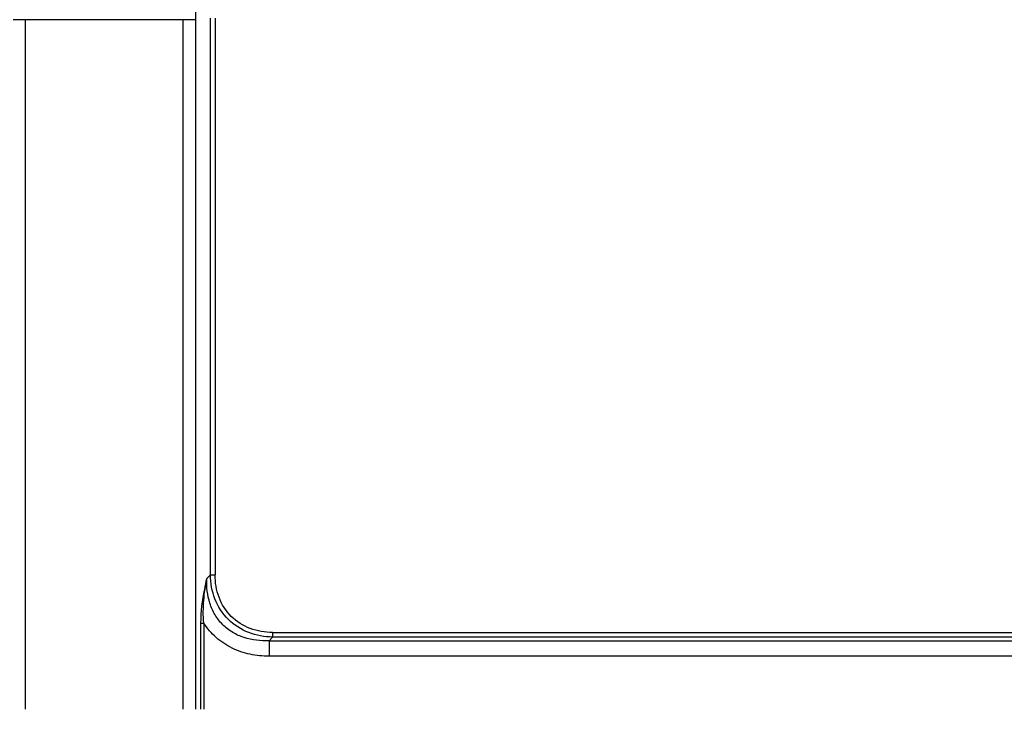
# Model space of a CAD drawing. Units: millimetres. Extents: x 12531 to 17255, y 1225 to 2978.
# Drawn here: x 16589 to 16863, y 2312 to 2504 of the extents above; entities that cross this region are included whole.
import ezdxf

# ---------------------------------------------------------------- set-up
doc = ezdxf.new("R2010")
doc.units = ezdxf.units.MM
doc.layers.get('Defpoints').update_dxf_attribs({"lineweight": 0})
doc.layers.add('标注', color=7, linetype='Continuous', lineweight=0)
doc.dimstyles.new('55寸', dxfattribs={"dimscale": 8.5, "dimtxt": 3.5, "dimasz": 2.5, "dimexe": 0.5, "dimexo": 0.5, "dimgap": 0.6, "dimtad": 1, "dimdec": 1, "dimdsep": 46, "dimtxsty": 'Standard', "dimcen": 3, "dimclrd": 256, "dimclre": 256, "dimclrt": 256, "dimadec": 1, "dimazin": 2, "dimtfac": 1, "dimtdec": 1, "dimtmove": 0, "dimatfit": 3, "dimfxl": 1, "dimlwd": -1, "dimlwe": -1, "dimarcsym": 0})

# ---------------------------------------------------------------- blocks, each defined once
blk = doc.blocks.new('*D121')
at = {"layer": 'Defpoints', "color": 0}
for p in [(17055.49, -1255.43), (17055.49, -1337.74), (16512.67, -1618.57)]:
    blk.add_point(p, dxfattribs=at)
at = {"layer": '标注'}
for p, q in [((16512.67, -1614.32), (16512.67, -1251.18)), ((17055.49, -1333.49), (17055.49, -1251.18)), ((16533.92, -1255.43), (17034.24, -1255.43))]:
    blk.add_line(p, q, dxfattribs=at)
for points in [[(16533.92, -1251.89), (16533.92, -1258.97), (16512.67, -1255.43)], [(17034.24, -1258.97), (17034.24, -1251.89), (17055.49, -1255.43)]]:
    blk.add_solid(points, dxfattribs=at)
at = {"layer": '标注', "insert": (16784.08, -1231.88), "char_height": 29.75, "attachment_point": 5}
blk.add_mtext('542.8 [21.37]', dxfattribs=at)
blk = doc.blocks.new('*D122')
at = {"layer": 'Defpoints', "color": 0}
for p in [(17054.49, -1336.74), (16512.67, -1618.57), (17232.88, -1618.57)]:
    blk.add_point(p, dxfattribs=at)
at = {"layer": '标注'}
for p, q in [((17058.74, -1336.74), (17237.13, -1336.74)), ((17232.88, -1357.99), (17232.88, -1597.32)), ((16516.92, -1618.57), (17237.13, -1618.57))]:
    blk.add_line(p, q, dxfattribs=at)
for points in [[(17236.42, -1357.99), (17229.34, -1357.99), (17232.88, -1336.74)], [(17229.34, -1597.32), (17236.42, -1597.32), (17232.88, -1618.57)]]:
    blk.add_solid(points, dxfattribs=at)
at = {"layer": '标注', "insert": (17209.33, -1477.65), "char_height": 29.75, "attachment_point": 5, "rotation": 90}
blk.add_mtext('281.8 [11.10]', dxfattribs=at)

msp = doc.modelspace()

# ---------------------------------------------------------------- linework, layer by layer
at = {"color": 7, "linetype": 'Continuous'}
for p, q in [((16642.23825, 2349.3696), (16642.23825, 2504.50169)), ((16643.53728, 2504.50169), (16643.53728, 2349.3696)), ((16638.05246, 2504.05232), (16587.29006, 2504.05232)), ((16590.75416, 2311.91928), (16590.75416, 2504.05232)), ((16634.58836, 2504.05232), (16634.58836, 2311.91928)), ((16638.05246, 2504.05232), (16638.05246, 2311.91928)), ((16642.23825, 2349.3696), (16641.22788, 2348.35923)), ((16642.23825, 2349.3696), (16643.53728, 2349.3696)), ((16639.49583, 2335.94935), (16640.36186, 2335.94935)), ((16639.49583, 2335.94935), (16639.49583, 2311.91928)), ((16640.36186, 2335.94935), (16640.36186, 2311.91928)), ((16658.54839, 2331.03872), (16659.55875, 2332.04909)), ((16659.55875, 2333.34813), (17011.26742, 2333.34813)), ((16659.55875, 2333.34813), (16659.55875, 2332.04909)), ((17008.3913, 2332.04929), (16659.55875, 2332.04909)), ((16658.54839, 2331.03872), (17003.75452, 2331.03872)), ((16658.54839, 2331.03872), (16658.54839, 2326.7086)), ((17003.75452, 2326.7086), (16658.54839, 2326.7086))]:
    msp.add_line(p, q, dxfattribs=at)
msp.add_arc((16674.21208, 2504.05645), 36.15962, 175.7544035, 180.0065466, dxfattribs=at)
for points, knots in [([(16641.22788, 2348.35923), (16640.98841, 2347.37647), (16640.05866, 2343.30276), (16639.49585, 2339.11918), (16639.49583, 2335.94935)], [0, 0, 0, 0, 0.241911777, 1, 1, 1, 1]), ([(16640.36186, 2335.94935), (16640.26218, 2337.00679), (16640.20404, 2339.12184), (16640.34638, 2342.26221), (16640.6871, 2345.34242), (16641.0362, 2347.36078), (16641.22788, 2348.35923)], [0, 0, 0, 0, 0.255394672, 0.507695729, 0.755533851, 1, 1, 1, 1]), ([(16658.54839, 2331.03872), (16656.22878, 2330.9283), (16652.6566, 2331.30402), (16648.37429, 2333.22009), (16645.57729, 2335.38809), (16643.40928, 2338.18507), (16641.49319, 2342.46739), (16641.11743, 2346.0396), (16641.22788, 2348.35923)], [0, 0, 0, 0, 0.249348203, 0.374654367, 0.499998963, 0.625343478, 0.750649447, 1, 1, 1, 1]), ([(16659.55875, 2332.04909), (16657.2941, 2332.08359), (16652.72638, 2332.88386), (16646.8348, 2336.64563), (16643.07302, 2342.53721), (16642.27274, 2347.10493), (16642.23825, 2349.3696)], [0, 0, 0, 0, 0.25021423, 0.499999821, 0.749785389, 1, 1, 1, 1]), ([(16659.55875, 2333.34813), (16657.45147, 2333.34814), (16653.18959, 2334.01979), (16647.6676, 2337.47835), (16644.20897, 2343.00035), (16643.5373, 2347.26227), (16643.53728, 2349.3696)], [0, 0, 0, 0, 0.25026525, 0.499997696, 0.749729834, 1, 1, 1, 1]), ([(16658.54839, 2326.7086), (16656.77732, 2326.69425), (16653.21944, 2327.04925), (16648.14655, 2328.78427), (16643.66136, 2331.73574), (16641.31319, 2334.45799), (16640.36186, 2335.94935)], [0, 0, 0, 0, 0.25015187, 0.500218238, 0.750155987, 1, 1, 1, 1])]:
    msp.add_open_spline(points, degree=3, knots=knots, dxfattribs=at)

# ---------------------------------------------------------------- dimensions: what is measured, and where the dimension line sits
at = {"layer": '标注', "color": 1}
dim = msp.add_linear_dim(base=(17055.49126, 2637.14907), p1=(16512.67126, 2274.0121), p2=(17055.49126, 2554.8421), dimstyle='55寸', dxfattribs=at)
dim.commit()
dim.dimension.update_dxf_attribs({"geometry": '*D121', "text_midpoint": (16784.08126, 2660.69739), "insert": (0, 3892.57891)})
dim = msp.add_linear_dim(base=(17232.88169, 2274.0121), p1=(17054.49126, 2555.8421), p2=(16512.67126, 2274.0121), angle=90, dimstyle='55寸', dxfattribs=at)
dim.commit()
dim.dimension.update_dxf_attribs({"geometry": '*D122', "text_midpoint": (17209.33337, 2414.9271), "insert": (0, 3892.57891)})

doc.saveas('drawing.dxf')
